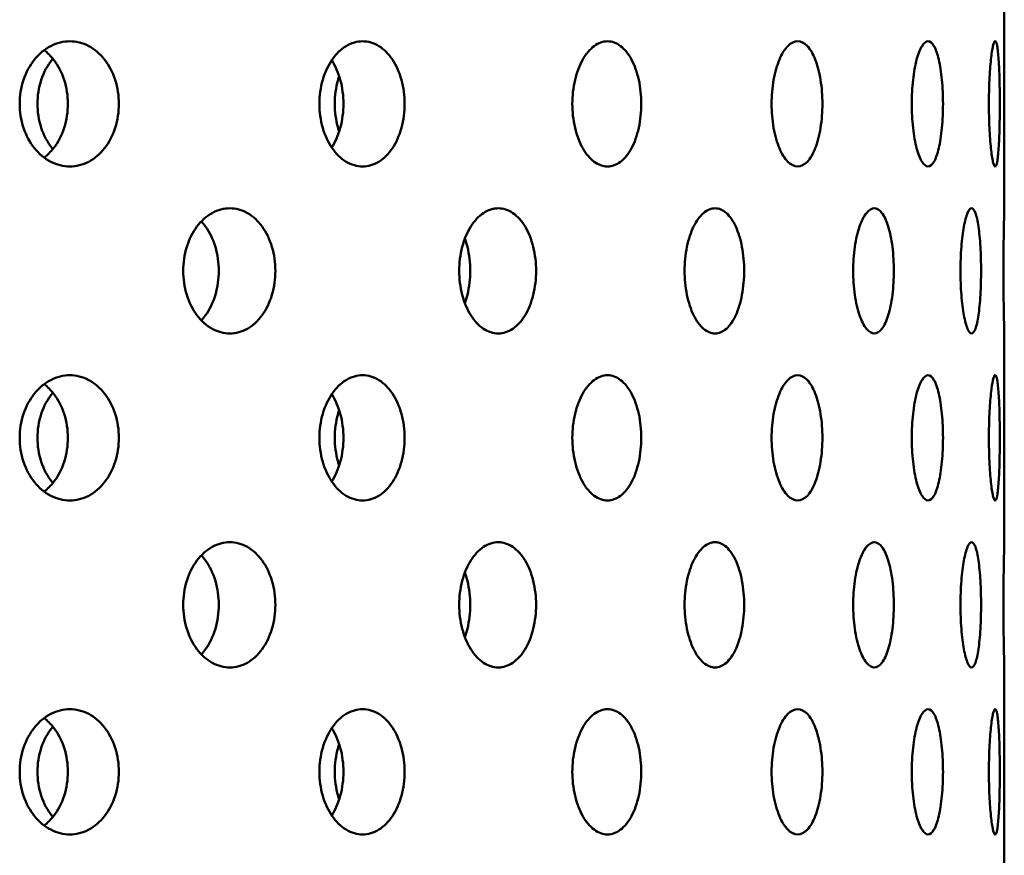
# Model space of a CAD drawing. Units: millimetres. Extents: x 119 to 2403, y 48 to 3444.
# Drawn here: x 513 to 538, y 987 to 1009 of the extents above; entities that cross this region are included whole.
import ezdxf

# ---------------------------------------------------------------- set-up
doc = ezdxf.new("R2010")
doc.units = ezdxf.units.MM
doc.header["$LTSCALE"] = 12
doc.layers.add('Visible (ANSI)', color=7, linetype='Continuous', lineweight=50)

msp = doc.modelspace()

# ---------------------------------------------------------------- linework, layer by layer
at = {"layer": 'Visible (ANSI)'}
for p, q in [((538.243, 1009.594), (538.243, 1004.194)), ((538.243, 1000.954), (538.243, 995.554)), ((538.243, 992.314), (538.243, 986.914))]:
    msp.add_line(p, q, dxfattribs=at)
for points, knots in [([(514.061, 1005.274), (513.899, 1005.274), (513.727, 1005.315), (513.408, 1005.48), (513.262, 1005.605), (513.031, 1005.892), (512.931, 1006.075), (512.798, 1006.474), (512.765, 1006.691), (512.765, 1007.098), (512.798, 1007.315), (512.931, 1007.714), (513.031, 1007.896), (513.262, 1008.183), (513.408, 1008.308), (513.727, 1008.473), (513.899, 1008.514), (514.061, 1008.514)], [0.226023, 0.226023, 0.226023, 0.226023, 0.2825288, 0.2825288, 0.3390345, 0.3390345, 0.3955403, 0.3955403, 0.452046, 0.452046, 0.5085518, 0.5085518, 0.5650575, 0.5650575, 0.6215633, 0.6215633, 0.678069, 0.678069, 0.678069, 0.678069]), ([(514.061, 1008.514), (514.222, 1008.514), (514.393, 1008.473), (514.706, 1008.308), (514.849, 1008.183), (515.074, 1007.896), (515.171, 1007.714), (515.299, 1007.315), (515.331, 1007.098), (515.331, 1006.894), (515.331, 1006.691), (515.299, 1006.474), (515.171, 1006.075), (515.074, 1005.892), (514.849, 1005.605), (514.706, 1005.48), (514.393, 1005.315), (514.222, 1005.274), (514.061, 1005.274)], [0.678069, 0.678069, 0.678069, 0.678069, 0.7345748, 0.7345748, 0.7910805, 0.7910805, 0.8475863, 0.8475863, 0.9040921, 0.9040921, 0.9040921, 0.9605978, 0.9605978, 1.0171036, 1.0171036, 1.0736093, 1.0736093, 1.1301151, 1.1301151, 1.1301151, 1.1301151]), ([(521.638, 1005.274), (521.5, 1005.274), (521.351, 1005.315), (521.077, 1005.48), (520.951, 1005.605), (520.751, 1005.892), (520.664, 1006.075), (520.549, 1006.474), (520.52, 1006.691), (520.52, 1007.098), (520.549, 1007.315), (520.664, 1007.714), (520.751, 1007.896), (520.951, 1008.183), (521.077, 1008.308), (521.351, 1008.473), (521.5, 1008.514), (521.638, 1008.514)], [0.226023, 0.226023, 0.226023, 0.226023, 0.2825288, 0.2825288, 0.3390345, 0.3390345, 0.3955403, 0.3955403, 0.452046, 0.452046, 0.5085518, 0.5085518, 0.5650575, 0.5650575, 0.6215633, 0.6215633, 0.678069, 0.678069, 0.678069, 0.678069]), ([(521.638, 1008.514), (521.777, 1008.514), (521.924, 1008.473), (522.192, 1008.308), (522.314, 1008.183), (522.506, 1007.896), (522.589, 1007.714), (522.698, 1007.315), (522.725, 1007.098), (522.725, 1006.894), (522.725, 1006.691), (522.698, 1006.474), (522.589, 1006.075), (522.506, 1005.892), (522.314, 1005.605), (522.192, 1005.48), (521.924, 1005.315), (521.777, 1005.274), (521.638, 1005.274)], [0.678069, 0.678069, 0.678069, 0.678069, 0.7345748, 0.7345748, 0.7910805, 0.7910805, 0.8475863, 0.8475863, 0.9040921, 0.9040921, 0.9040921, 0.9605978, 0.9605978, 1.0171036, 1.0171036, 1.0736093, 1.0736093, 1.1301151, 1.1301151, 1.1301151, 1.1301151]), ([(527.975, 1005.274), (527.863, 1005.274), (527.742, 1005.315), (527.519, 1005.48), (527.417, 1005.605), (527.254, 1005.892), (527.183, 1006.075), (527.088, 1006.474), (527.065, 1006.691), (527.065, 1007.098), (527.088, 1007.315), (527.183, 1007.714), (527.254, 1007.896), (527.417, 1008.183), (527.519, 1008.308), (527.742, 1008.473), (527.863, 1008.514), (527.975, 1008.514)], [0.226023, 0.226023, 0.226023, 0.226023, 0.2825288, 0.2825288, 0.3390345, 0.3390345, 0.3955403, 0.3955403, 0.452046, 0.452046, 0.5085518, 0.5085518, 0.5650575, 0.5650575, 0.6215633, 0.6215633, 0.678069, 0.678069, 0.678069, 0.678069]), ([(527.975, 1008.514), (528.087, 1008.514), (528.205, 1008.473), (528.422, 1008.308), (528.52, 1008.183), (528.674, 1007.896), (528.74, 1007.714), (528.828, 1007.315), (528.849, 1007.098), (528.849, 1006.894), (528.849, 1006.691), (528.828, 1006.474), (528.74, 1006.075), (528.674, 1005.892), (528.52, 1005.605), (528.422, 1005.48), (528.205, 1005.315), (528.087, 1005.274), (527.975, 1005.274)], [0.678069, 0.678069, 0.678069, 0.678069, 0.7345748, 0.7345748, 0.7910805, 0.7910805, 0.8475863, 0.8475863, 0.9040921, 0.9040921, 0.9040921, 0.9605978, 0.9605978, 1.0171036, 1.0171036, 1.0736093, 1.0736093, 1.1301151, 1.1301151, 1.1301151, 1.1301151]), ([(532.898, 1005.274), (532.815, 1005.274), (532.726, 1005.315), (532.56, 1005.48), (532.484, 1005.605), (532.362, 1005.892), (532.309, 1006.075), (532.238, 1006.474), (532.221, 1006.691), (532.221, 1007.098), (532.238, 1007.315), (532.309, 1007.714), (532.362, 1007.896), (532.484, 1008.183), (532.56, 1008.308), (532.726, 1008.473), (532.815, 1008.514), (532.898, 1008.514)], [0.226023, 0.226023, 0.226023, 0.226023, 0.2825288, 0.2825288, 0.3390345, 0.3390345, 0.3955403, 0.3955403, 0.452046, 0.452046, 0.5085518, 0.5085518, 0.5650575, 0.5650575, 0.6215633, 0.6215633, 0.678069, 0.678069, 0.678069, 0.678069]), ([(532.898, 1008.514), (532.98, 1008.514), (533.067, 1008.473), (533.226, 1008.308), (533.297, 1008.183), (533.409, 1007.896), (533.457, 1007.714), (533.52, 1007.315), (533.536, 1007.098), (533.536, 1006.894), (533.536, 1006.691), (533.52, 1006.474), (533.457, 1006.075), (533.409, 1005.892), (533.297, 1005.605), (533.226, 1005.48), (533.067, 1005.315), (532.98, 1005.274), (532.898, 1005.274)], [0.678069, 0.678069, 0.678069, 0.678069, 0.7345748, 0.7345748, 0.7910805, 0.7910805, 0.8475863, 0.8475863, 0.9040921, 0.9040921, 0.9040921, 0.9605978, 0.9605978, 1.0171036, 1.0171036, 1.0736093, 1.0736093, 1.1301151, 1.1301151, 1.1301151, 1.1301151]), ([(536.272, 1005.274), (536.222, 1005.274), (536.166, 1005.315), (536.063, 1005.48), (536.014, 1005.605), (535.937, 1005.892), (535.904, 1006.075), (535.858, 1006.474), (535.847, 1006.691), (535.847, 1007.098), (535.858, 1007.315), (535.904, 1007.714), (535.937, 1007.896), (536.014, 1008.183), (536.063, 1008.308), (536.166, 1008.473), (536.222, 1008.514), (536.272, 1008.514)], [0.226023, 0.226023, 0.226023, 0.226023, 0.2825288, 0.2825288, 0.3390345, 0.3390345, 0.3955403, 0.3955403, 0.452046, 0.452046, 0.5085518, 0.5085518, 0.5650575, 0.5650575, 0.6215633, 0.6215633, 0.678069, 0.678069, 0.678069, 0.678069]), ([(536.272, 1008.514), (536.323, 1008.514), (536.376, 1008.473), (536.472, 1008.308), (536.515, 1008.183), (536.582, 1007.896), (536.61, 1007.714), (536.648, 1007.315), (536.657, 1007.098), (536.657, 1006.894), (536.657, 1006.691), (536.648, 1006.474), (536.61, 1006.075), (536.582, 1005.892), (536.515, 1005.605), (536.472, 1005.48), (536.376, 1005.315), (536.323, 1005.274), (536.272, 1005.274)], [0.678069, 0.678069, 0.678069, 0.678069, 0.7345748, 0.7345748, 0.7910805, 0.7910805, 0.8475863, 0.8475863, 0.9040921, 0.9040921, 0.9040921, 0.9605978, 0.9605978, 1.0171036, 1.0171036, 1.0736093, 1.0736093, 1.1301151, 1.1301151, 1.1301151, 1.1301151]), ([(538.007, 1005.274), (537.989, 1005.274), (537.969, 1005.315), (537.931, 1005.48), (537.912, 1005.605), (537.882, 1005.892), (537.868, 1006.075), (537.849, 1006.474), (537.845, 1006.691), (537.845, 1007.098), (537.849, 1007.315), (537.868, 1007.714), (537.882, 1007.896), (537.912, 1008.183), (537.931, 1008.308), (537.969, 1008.473), (537.989, 1008.514), (538.007, 1008.514)], [0.226023, 0.226023, 0.226023, 0.226023, 0.2825288, 0.2825288, 0.3390345, 0.3390345, 0.3955403, 0.3955403, 0.452046, 0.452046, 0.5085518, 0.5085518, 0.5650575, 0.5650575, 0.6215633, 0.6215633, 0.678069, 0.678069, 0.678069, 0.678069]), ([(538.007, 1008.514), (538.025, 1008.514), (538.043, 1008.473), (538.073, 1008.308), (538.086, 1008.183), (538.106, 1007.896), (538.114, 1007.714), (538.125, 1007.315), (538.127, 1007.098), (538.127, 1006.894), (538.127, 1006.691), (538.125, 1006.474), (538.114, 1006.075), (538.106, 1005.892), (538.086, 1005.605), (538.073, 1005.48), (538.043, 1005.315), (538.025, 1005.274), (538.007, 1005.274)], [0.678069, 0.678069, 0.678069, 0.678069, 0.7345748, 0.7345748, 0.7910805, 0.7910805, 0.8475863, 0.8475863, 0.9040921, 0.9040921, 0.9040921, 0.9605978, 0.9605978, 1.0171036, 1.0171036, 1.0736093, 1.0736093, 1.1301151, 1.1301151, 1.1301151, 1.1301151]), ([(514.011, 1006.894), (514.011, 1007.098), (513.98, 1007.315), (513.851, 1007.714), (513.754, 1007.896), (513.571, 1008.13), (513.488, 1008.214), (513.397, 1008.283)], [0, 0, 0, 0, 0.056506, 0.056506, 0.1130119, 0.1130119, 0.148685, 0.148685, 0.148685, 0.148685]), ([(513.623, 1008.064), (513.616, 1008.056), (513.61, 1008.048), (513.489, 1007.896), (513.389, 1007.714), (513.256, 1007.315), (513.224, 1007.098), (513.224, 1006.894), (513.224, 1006.691), (513.256, 1006.474), (513.389, 1006.075), (513.489, 1005.892), (513.61, 1005.741), (513.616, 1005.733), (513.623, 1005.725)], [0.78791, 0.78791, 0.78791, 0.78791, 0.7910805, 0.7910805, 0.8475863, 0.8475863, 0.9040921, 0.9040921, 0.9040921, 0.9605978, 0.9605978, 1.0171036, 1.0171036, 1.0202741, 1.0202741, 1.0202741, 1.0202741]), ([(521.142, 1006.894), (521.142, 1007.098), (521.116, 1007.315), (521.008, 1007.706), (520.93, 1007.881), (520.839, 1008.022)], [0, 0, 0, 0, 0.056506, 0.056506, 0.1107573, 0.1107573, 0.1107573, 0.1107573]), ([(521.032, 1007.609), (521.022, 1007.578), (521.012, 1007.546), (520.945, 1007.315), (520.917, 1007.098), (520.917, 1006.894), (520.917, 1006.691), (520.945, 1006.474), (521.012, 1006.242), (521.022, 1006.21), (521.032, 1006.179)], [0.8384924, 0.8384924, 0.8384924, 0.8384924, 0.8475863, 0.8475863, 0.9040921, 0.9040921, 0.9040921, 0.9605978, 0.9605978, 0.9696917, 0.9696917, 0.9696917, 0.9696917]), ([(513.397, 1005.505), (513.488, 1005.575), (513.571, 1005.658), (513.754, 1005.892), (513.851, 1006.075), (513.98, 1006.474), (514.011, 1006.691), (514.011, 1006.894)], [0.7554102, 0.7554102, 0.7554102, 0.7554102, 0.7910834, 0.7910834, 0.8475893, 0.8475893, 0.9040953, 0.9040953, 0.9040953, 0.9040953]), ([(520.839, 1005.766), (520.93, 1005.907), (521.008, 1006.083), (521.116, 1006.474), (521.142, 1006.691), (521.142, 1006.894)], [0.793338, 0.793338, 0.793338, 0.793338, 0.8475893, 0.8475893, 0.9040953, 0.9040953, 0.9040953, 0.9040953]), ([(518.203, 1000.954), (518.053, 1000.954), (517.893, 1000.995), (517.596, 1001.16), (517.46, 1001.285), (517.245, 1001.572), (517.151, 1001.755), (517.027, 1002.154), (516.996, 1002.371), (516.996, 1002.778), (517.027, 1002.995), (517.151, 1003.394), (517.245, 1003.576), (517.46, 1003.863), (517.596, 1003.988), (517.893, 1004.153), (518.053, 1004.194), (518.203, 1004.194)], [0.226023, 0.226023, 0.226023, 0.226023, 0.2825288, 0.2825288, 0.3390345, 0.3390345, 0.3955403, 0.3955403, 0.452046, 0.452046, 0.5085518, 0.5085518, 0.5650575, 0.5650575, 0.6215633, 0.6215633, 0.678069, 0.678069, 0.678069, 0.678069]), ([(518.203, 1004.194), (518.352, 1004.194), (518.511, 1004.153), (518.802, 1003.988), (518.934, 1003.863), (519.142, 1003.576), (519.232, 1003.394), (519.351, 1002.995), (519.38, 1002.778), (519.38, 1002.574), (519.38, 1002.371), (519.351, 1002.154), (519.232, 1001.755), (519.142, 1001.572), (518.934, 1001.285), (518.802, 1001.16), (518.511, 1000.995), (518.352, 1000.954), (518.203, 1000.954)], [0.678069, 0.678069, 0.678069, 0.678069, 0.7345748, 0.7345748, 0.7910805, 0.7910805, 0.8475863, 0.8475863, 0.9040921, 0.9040921, 0.9040921, 0.9605978, 0.9605978, 1.0171036, 1.0171036, 1.0736093, 1.0736093, 1.1301151, 1.1301151, 1.1301151, 1.1301151]), ([(525.149, 1000.954), (525.024, 1000.954), (524.89, 1000.995), (524.642, 1001.16), (524.528, 1001.285), (524.347, 1001.572), (524.268, 1001.755), (524.163, 1002.154), (524.137, 1002.371), (524.137, 1002.778), (524.163, 1002.995), (524.268, 1003.394), (524.347, 1003.576), (524.528, 1003.863), (524.642, 1003.988), (524.89, 1004.153), (525.024, 1004.194), (525.149, 1004.194)], [0.226023, 0.226023, 0.226023, 0.226023, 0.2825288, 0.2825288, 0.3390345, 0.3390345, 0.3955403, 0.3955403, 0.452046, 0.452046, 0.5085518, 0.5085518, 0.5650575, 0.5650575, 0.6215633, 0.6215633, 0.678069, 0.678069, 0.678069, 0.678069]), ([(525.149, 1004.194), (525.274, 1004.194), (525.406, 1004.153), (525.648, 1003.988), (525.758, 1003.863), (525.93, 1003.576), (526.005, 1003.394), (526.103, 1002.995), (526.127, 1002.778), (526.127, 1002.574), (526.127, 1002.371), (526.103, 1002.154), (526.005, 1001.755), (525.93, 1001.572), (525.758, 1001.285), (525.648, 1001.16), (525.406, 1000.995), (525.274, 1000.954), (525.149, 1000.954)], [0.678069, 0.678069, 0.678069, 0.678069, 0.7345748, 0.7345748, 0.7910805, 0.7910805, 0.8475863, 0.8475863, 0.9040921, 0.9040921, 0.9040921, 0.9605978, 0.9605978, 1.0171036, 1.0171036, 1.0736093, 1.0736093, 1.1301151, 1.1301151, 1.1301151, 1.1301151]), ([(530.759, 1000.954), (530.662, 1000.954), (530.558, 1000.995), (530.364, 1001.16), (530.275, 1001.285), (530.133, 1001.572), (530.072, 1001.755), (529.989, 1002.154), (529.969, 1002.371), (529.969, 1002.778), (529.989, 1002.995), (530.072, 1003.394), (530.133, 1003.576), (530.275, 1003.863), (530.364, 1003.988), (530.558, 1004.153), (530.662, 1004.194), (530.759, 1004.194)], [0.226023, 0.226023, 0.226023, 0.226023, 0.2825288, 0.2825288, 0.3390345, 0.3390345, 0.3955403, 0.3955403, 0.452046, 0.452046, 0.5085518, 0.5085518, 0.5650575, 0.5650575, 0.6215633, 0.6215633, 0.678069, 0.678069, 0.678069, 0.678069]), ([(530.759, 1004.194), (530.856, 1004.194), (530.958, 1004.153), (531.144, 1003.988), (531.228, 1003.863), (531.361, 1003.576), (531.418, 1003.394), (531.493, 1002.995), (531.511, 1002.778), (531.511, 1002.574), (531.511, 1002.371), (531.493, 1002.154), (531.418, 1001.755), (531.361, 1001.572), (531.228, 1001.285), (531.144, 1001.16), (530.958, 1000.995), (530.856, 1000.954), (530.759, 1000.954)], [0.678069, 0.678069, 0.678069, 0.678069, 0.7345748, 0.7345748, 0.7910805, 0.7910805, 0.8475863, 0.8475863, 0.9040921, 0.9040921, 0.9040921, 0.9605978, 0.9605978, 1.0171036, 1.0171036, 1.0736093, 1.0736093, 1.1301151, 1.1301151, 1.1301151, 1.1301151]), ([(534.879, 1000.954), (534.813, 1000.954), (534.741, 1000.995), (534.608, 1001.16), (534.546, 1001.285), (534.447, 1001.572), (534.404, 1001.755), (534.347, 1002.154), (534.333, 1002.371), (534.333, 1002.778), (534.347, 1002.995), (534.404, 1003.394), (534.447, 1003.576), (534.546, 1003.863), (534.608, 1003.988), (534.741, 1004.153), (534.813, 1004.194), (534.879, 1004.194)], [0.226023, 0.226023, 0.226023, 0.226023, 0.2825288, 0.2825288, 0.3390345, 0.3390345, 0.3955403, 0.3955403, 0.452046, 0.452046, 0.5085518, 0.5085518, 0.5650575, 0.5650575, 0.6215633, 0.6215633, 0.678069, 0.678069, 0.678069, 0.678069]), ([(534.879, 1004.194), (534.945, 1004.194), (535.014, 1004.153), (535.14, 1003.988), (535.196, 1003.863), (535.285, 1003.576), (535.323, 1003.394), (535.372, 1002.995), (535.385, 1002.778), (535.385, 1002.574), (535.385, 1002.371), (535.372, 1002.154), (535.323, 1001.755), (535.285, 1001.572), (535.196, 1001.285), (535.14, 1001.16), (535.014, 1000.995), (534.945, 1000.954), (534.879, 1000.954)], [0.678069, 0.678069, 0.678069, 0.678069, 0.7345748, 0.7345748, 0.7910805, 0.7910805, 0.8475863, 0.8475863, 0.9040921, 0.9040921, 0.9040921, 0.9605978, 0.9605978, 1.0171036, 1.0171036, 1.0736093, 1.0736093, 1.1301151, 1.1301151, 1.1301151, 1.1301151]), ([(537.396, 1000.954), (537.363, 1000.954), (537.326, 1000.995), (537.257, 1001.16), (537.224, 1001.285), (537.171, 1001.572), (537.148, 1001.755), (537.117, 1002.154), (537.109, 1002.371), (537.109, 1002.778), (537.117, 1002.995), (537.148, 1003.394), (537.171, 1003.576), (537.224, 1003.863), (537.257, 1003.988), (537.326, 1004.153), (537.363, 1004.194), (537.396, 1004.194)], [0.226023, 0.226023, 0.226023, 0.226023, 0.2825288, 0.2825288, 0.3390345, 0.3390345, 0.3955403, 0.3955403, 0.452046, 0.452046, 0.5085518, 0.5085518, 0.5650575, 0.5650575, 0.6215633, 0.6215633, 0.678069, 0.678069, 0.678069, 0.678069]), ([(537.396, 1004.194), (537.43, 1004.194), (537.465, 1004.153), (537.526, 1003.988), (537.553, 1003.863), (537.596, 1003.576), (537.613, 1003.394), (537.637, 1002.995), (537.642, 1002.778), (537.642, 1002.574), (537.642, 1002.371), (537.637, 1002.154), (537.613, 1001.755), (537.596, 1001.572), (537.553, 1001.285), (537.526, 1001.16), (537.465, 1000.995), (537.43, 1000.954), (537.396, 1000.954)], [0.678069, 0.678069, 0.678069, 0.678069, 0.7345748, 0.7345748, 0.7910805, 0.7910805, 0.8475863, 0.8475863, 0.9040921, 0.9040921, 0.9040921, 0.9605978, 0.9605978, 1.0171036, 1.0171036, 1.0736093, 1.0736093, 1.1301151, 1.1301151, 1.1301151, 1.1301151]), ([(538.243, 1000.954), (538.243, 1000.954), (538.242, 1000.995), (538.238, 1001.16), (538.235, 1001.285), (538.23, 1001.572), (538.227, 1001.755), (538.223, 1002.154), (538.222, 1002.371), (538.222, 1002.778), (538.223, 1002.995), (538.227, 1003.394), (538.23, 1003.576), (538.235, 1003.863), (538.238, 1003.988), (538.242, 1004.153), (538.243, 1004.194), (538.243, 1004.194)], [0.226023, 0.226023, 0.226023, 0.226023, 0.2825288, 0.2825288, 0.3390345, 0.3390345, 0.3955403, 0.3955403, 0.452046, 0.452046, 0.5085518, 0.5085518, 0.5650575, 0.5650575, 0.6215633, 0.6215633, 0.678069, 0.678069, 0.678069, 0.678069]), ([(517.917, 1002.574), (517.917, 1002.778), (517.888, 1002.995), (517.769, 1003.394), (517.679, 1003.576), (517.541, 1003.766), (517.505, 1003.811), (517.465, 1003.853)], [0, 0, 0, 0, 0.056506, 0.056506, 0.1130119, 0.1130119, 0.1313444, 0.1313444, 0.1313444, 0.1313444]), ([(524.422, 1002.574), (524.422, 1002.778), (524.398, 1002.995), (524.331, 1003.269), (524.309, 1003.341), (524.284, 1003.409)], [0, 0, 0, 0, 0.05650596, 0.05650596, 0.07761872, 0.07761872, 0.07761872, 0.07761872]), ([(517.465, 1001.295), (517.505, 1001.337), (517.541, 1001.382), (517.679, 1001.572), (517.769, 1001.755), (517.888, 1002.154), (517.917, 1002.371), (517.917, 1002.574)], [0.7727509, 0.7727509, 0.7727509, 0.7727509, 0.7910834, 0.7910834, 0.8475893, 0.8475893, 0.9040953, 0.9040953, 0.9040953, 0.9040953]), ([(524.284, 1001.739), (524.309, 1001.807), (524.331, 1001.88), (524.398, 1002.154), (524.422, 1002.371), (524.422, 1002.574)], [0.82647656, 0.82647656, 0.82647656, 0.82647656, 0.84758933, 0.84758933, 0.90409528, 0.90409528, 0.90409528, 0.90409528]), ([(514.061, 996.634), (513.899, 996.634), (513.727, 996.675), (513.408, 996.84), (513.262, 996.965), (513.031, 997.252), (512.931, 997.435), (512.798, 997.834), (512.765, 998.051), (512.765, 998.458), (512.798, 998.675), (512.931, 999.074), (513.031, 999.256), (513.262, 999.543), (513.408, 999.668), (513.727, 999.833), (513.899, 999.874), (514.061, 999.874)], [0.226023, 0.226023, 0.226023, 0.226023, 0.2825288, 0.2825288, 0.3390345, 0.3390345, 0.3955403, 0.3955403, 0.452046, 0.452046, 0.5085518, 0.5085518, 0.5650575, 0.5650575, 0.6215633, 0.6215633, 0.678069, 0.678069, 0.678069, 0.678069]), ([(514.061, 999.874), (514.222, 999.874), (514.393, 999.833), (514.706, 999.668), (514.849, 999.543), (515.074, 999.256), (515.171, 999.074), (515.299, 998.675), (515.331, 998.458), (515.331, 998.254), (515.331, 998.051), (515.299, 997.834), (515.171, 997.435), (515.074, 997.252), (514.849, 996.965), (514.706, 996.84), (514.393, 996.675), (514.222, 996.634), (514.061, 996.634)], [0.678069, 0.678069, 0.678069, 0.678069, 0.7345748, 0.7345748, 0.7910805, 0.7910805, 0.8475863, 0.8475863, 0.9040921, 0.9040921, 0.9040921, 0.9605978, 0.9605978, 1.0171036, 1.0171036, 1.0736093, 1.0736093, 1.1301151, 1.1301151, 1.1301151, 1.1301151]), ([(521.638, 996.634), (521.5, 996.634), (521.351, 996.675), (521.077, 996.84), (520.951, 996.965), (520.751, 997.252), (520.664, 997.435), (520.549, 997.834), (520.52, 998.051), (520.52, 998.458), (520.549, 998.675), (520.664, 999.074), (520.751, 999.256), (520.951, 999.543), (521.077, 999.668), (521.351, 999.833), (521.5, 999.874), (521.638, 999.874)], [0.226023, 0.226023, 0.226023, 0.226023, 0.2825288, 0.2825288, 0.3390345, 0.3390345, 0.3955403, 0.3955403, 0.452046, 0.452046, 0.5085518, 0.5085518, 0.5650575, 0.5650575, 0.6215633, 0.6215633, 0.678069, 0.678069, 0.678069, 0.678069]), ([(521.638, 999.874), (521.777, 999.874), (521.924, 999.833), (522.192, 999.668), (522.314, 999.543), (522.506, 999.256), (522.589, 999.074), (522.698, 998.675), (522.725, 998.458), (522.725, 998.254), (522.725, 998.051), (522.698, 997.834), (522.589, 997.435), (522.506, 997.252), (522.314, 996.965), (522.192, 996.84), (521.924, 996.675), (521.777, 996.634), (521.638, 996.634)], [0.678069, 0.678069, 0.678069, 0.678069, 0.7345748, 0.7345748, 0.7910805, 0.7910805, 0.8475863, 0.8475863, 0.9040921, 0.9040921, 0.9040921, 0.9605978, 0.9605978, 1.0171036, 1.0171036, 1.0736093, 1.0736093, 1.1301151, 1.1301151, 1.1301151, 1.1301151]), ([(527.975, 996.634), (527.863, 996.634), (527.742, 996.675), (527.519, 996.84), (527.417, 996.965), (527.254, 997.252), (527.183, 997.435), (527.088, 997.834), (527.065, 998.051), (527.065, 998.458), (527.088, 998.675), (527.183, 999.074), (527.254, 999.256), (527.417, 999.543), (527.519, 999.668), (527.742, 999.833), (527.863, 999.874), (527.975, 999.874)], [0.226023, 0.226023, 0.226023, 0.226023, 0.2825288, 0.2825288, 0.3390345, 0.3390345, 0.3955403, 0.3955403, 0.452046, 0.452046, 0.5085518, 0.5085518, 0.5650575, 0.5650575, 0.6215633, 0.6215633, 0.678069, 0.678069, 0.678069, 0.678069]), ([(527.975, 999.874), (528.087, 999.874), (528.205, 999.833), (528.422, 999.668), (528.52, 999.543), (528.674, 999.256), (528.74, 999.074), (528.828, 998.675), (528.849, 998.458), (528.849, 998.254), (528.849, 998.051), (528.828, 997.834), (528.74, 997.435), (528.674, 997.252), (528.52, 996.965), (528.422, 996.84), (528.205, 996.675), (528.087, 996.634), (527.975, 996.634)], [0.678069, 0.678069, 0.678069, 0.678069, 0.7345748, 0.7345748, 0.7910805, 0.7910805, 0.8475863, 0.8475863, 0.9040921, 0.9040921, 0.9040921, 0.9605978, 0.9605978, 1.0171036, 1.0171036, 1.0736093, 1.0736093, 1.1301151, 1.1301151, 1.1301151, 1.1301151]), ([(532.898, 996.634), (532.815, 996.634), (532.726, 996.675), (532.56, 996.84), (532.484, 996.965), (532.362, 997.252), (532.309, 997.435), (532.238, 997.834), (532.221, 998.051), (532.221, 998.458), (532.238, 998.675), (532.309, 999.074), (532.362, 999.256), (532.484, 999.543), (532.56, 999.668), (532.726, 999.833), (532.815, 999.874), (532.898, 999.874)], [0.226023, 0.226023, 0.226023, 0.226023, 0.2825288, 0.2825288, 0.3390345, 0.3390345, 0.3955403, 0.3955403, 0.452046, 0.452046, 0.5085518, 0.5085518, 0.5650575, 0.5650575, 0.6215633, 0.6215633, 0.678069, 0.678069, 0.678069, 0.678069]), ([(532.898, 999.874), (532.98, 999.874), (533.067, 999.833), (533.226, 999.668), (533.297, 999.543), (533.409, 999.256), (533.457, 999.074), (533.52, 998.675), (533.536, 998.458), (533.536, 998.254), (533.536, 998.051), (533.52, 997.834), (533.457, 997.435), (533.409, 997.252), (533.297, 996.965), (533.226, 996.84), (533.067, 996.675), (532.98, 996.634), (532.898, 996.634)], [0.678069, 0.678069, 0.678069, 0.678069, 0.7345748, 0.7345748, 0.7910805, 0.7910805, 0.8475863, 0.8475863, 0.9040921, 0.9040921, 0.9040921, 0.9605978, 0.9605978, 1.0171036, 1.0171036, 1.0736093, 1.0736093, 1.1301151, 1.1301151, 1.1301151, 1.1301151]), ([(536.272, 996.634), (536.222, 996.634), (536.166, 996.675), (536.063, 996.84), (536.014, 996.965), (535.937, 997.252), (535.904, 997.435), (535.858, 997.834), (535.847, 998.051), (535.847, 998.458), (535.858, 998.675), (535.904, 999.074), (535.937, 999.256), (536.014, 999.543), (536.063, 999.668), (536.166, 999.833), (536.222, 999.874), (536.272, 999.874)], [0.226023, 0.226023, 0.226023, 0.226023, 0.2825288, 0.2825288, 0.3390345, 0.3390345, 0.3955403, 0.3955403, 0.452046, 0.452046, 0.5085518, 0.5085518, 0.5650575, 0.5650575, 0.6215633, 0.6215633, 0.678069, 0.678069, 0.678069, 0.678069]), ([(536.272, 999.874), (536.323, 999.874), (536.376, 999.833), (536.472, 999.668), (536.515, 999.543), (536.582, 999.256), (536.61, 999.074), (536.648, 998.675), (536.657, 998.458), (536.657, 998.254), (536.657, 998.051), (536.648, 997.834), (536.61, 997.435), (536.582, 997.252), (536.515, 996.965), (536.472, 996.84), (536.376, 996.675), (536.323, 996.634), (536.272, 996.634)], [0.678069, 0.678069, 0.678069, 0.678069, 0.7345748, 0.7345748, 0.7910805, 0.7910805, 0.8475863, 0.8475863, 0.9040921, 0.9040921, 0.9040921, 0.9605978, 0.9605978, 1.0171036, 1.0171036, 1.0736093, 1.0736093, 1.1301151, 1.1301151, 1.1301151, 1.1301151]), ([(538.007, 996.634), (537.989, 996.634), (537.969, 996.675), (537.931, 996.84), (537.912, 996.965), (537.882, 997.252), (537.868, 997.435), (537.849, 997.834), (537.845, 998.051), (537.845, 998.458), (537.849, 998.675), (537.868, 999.074), (537.882, 999.256), (537.912, 999.543), (537.931, 999.668), (537.969, 999.833), (537.989, 999.874), (538.007, 999.874)], [0.226023, 0.226023, 0.226023, 0.226023, 0.2825288, 0.2825288, 0.3390345, 0.3390345, 0.3955403, 0.3955403, 0.452046, 0.452046, 0.5085518, 0.5085518, 0.5650575, 0.5650575, 0.6215633, 0.6215633, 0.678069, 0.678069, 0.678069, 0.678069]), ([(538.007, 999.874), (538.025, 999.874), (538.043, 999.833), (538.073, 999.668), (538.086, 999.543), (538.106, 999.256), (538.114, 999.074), (538.125, 998.675), (538.127, 998.458), (538.127, 998.254), (538.127, 998.051), (538.125, 997.834), (538.114, 997.435), (538.106, 997.252), (538.086, 996.965), (538.073, 996.84), (538.043, 996.675), (538.025, 996.634), (538.007, 996.634)], [0.678069, 0.678069, 0.678069, 0.678069, 0.7345748, 0.7345748, 0.7910805, 0.7910805, 0.8475863, 0.8475863, 0.9040921, 0.9040921, 0.9040921, 0.9605978, 0.9605978, 1.0171036, 1.0171036, 1.0736093, 1.0736093, 1.1301151, 1.1301151, 1.1301151, 1.1301151]), ([(514.011, 998.254), (514.011, 998.458), (513.98, 998.675), (513.851, 999.074), (513.754, 999.256), (513.571, 999.49), (513.488, 999.574), (513.397, 999.643)], [0, 0, 0, 0, 0.056506, 0.056506, 0.1130119, 0.1130119, 0.148685, 0.148685, 0.148685, 0.148685]), ([(513.623, 999.424), (513.616, 999.416), (513.61, 999.408), (513.489, 999.256), (513.389, 999.074), (513.256, 998.675), (513.224, 998.458), (513.224, 998.254), (513.224, 998.051), (513.256, 997.834), (513.389, 997.435), (513.489, 997.252), (513.61, 997.101), (513.616, 997.093), (513.623, 997.085)], [0.78791, 0.78791, 0.78791, 0.78791, 0.7910805, 0.7910805, 0.8475863, 0.8475863, 0.9040921, 0.9040921, 0.9040921, 0.9605978, 0.9605978, 1.0171036, 1.0171036, 1.0202741, 1.0202741, 1.0202741, 1.0202741]), ([(521.142, 998.254), (521.142, 998.458), (521.116, 998.675), (521.008, 999.066), (520.93, 999.241), (520.839, 999.382)], [0, 0, 0, 0, 0.056506, 0.056506, 0.1107573, 0.1107573, 0.1107573, 0.1107573]), ([(521.032, 998.969), (521.022, 998.938), (521.012, 998.906), (520.945, 998.675), (520.917, 998.458), (520.917, 998.254), (520.917, 998.051), (520.945, 997.834), (521.012, 997.602), (521.022, 997.57), (521.032, 997.539)], [0.8384924, 0.8384924, 0.8384924, 0.8384924, 0.8475863, 0.8475863, 0.9040921, 0.9040921, 0.9040921, 0.9605978, 0.9605978, 0.9696917, 0.9696917, 0.9696917, 0.9696917]), ([(513.397, 996.865), (513.488, 996.935), (513.571, 997.018), (513.754, 997.252), (513.851, 997.435), (513.98, 997.834), (514.011, 998.051), (514.011, 998.254)], [0.7554102, 0.7554102, 0.7554102, 0.7554102, 0.7910834, 0.7910834, 0.8475893, 0.8475893, 0.9040953, 0.9040953, 0.9040953, 0.9040953]), ([(520.839, 997.126), (520.93, 997.267), (521.008, 997.443), (521.116, 997.834), (521.142, 998.051), (521.142, 998.254)], [0.793338, 0.793338, 0.793338, 0.793338, 0.8475893, 0.8475893, 0.9040953, 0.9040953, 0.9040953, 0.9040953]), ([(518.203, 992.314), (518.053, 992.314), (517.893, 992.355), (517.596, 992.52), (517.46, 992.645), (517.245, 992.932), (517.151, 993.115), (517.027, 993.514), (516.996, 993.731), (516.996, 994.138), (517.027, 994.355), (517.151, 994.754), (517.245, 994.936), (517.46, 995.223), (517.596, 995.348), (517.893, 995.513), (518.053, 995.554), (518.203, 995.554)], [0.226023, 0.226023, 0.226023, 0.226023, 0.2825288, 0.2825288, 0.3390345, 0.3390345, 0.3955403, 0.3955403, 0.452046, 0.452046, 0.5085518, 0.5085518, 0.5650575, 0.5650575, 0.6215633, 0.6215633, 0.678069, 0.678069, 0.678069, 0.678069]), ([(518.203, 995.554), (518.352, 995.554), (518.511, 995.513), (518.802, 995.348), (518.934, 995.223), (519.142, 994.936), (519.232, 994.754), (519.351, 994.355), (519.38, 994.138), (519.38, 993.934), (519.38, 993.731), (519.351, 993.514), (519.232, 993.115), (519.142, 992.932), (518.934, 992.645), (518.802, 992.52), (518.511, 992.355), (518.352, 992.314), (518.203, 992.314)], [0.678069, 0.678069, 0.678069, 0.678069, 0.7345748, 0.7345748, 0.7910805, 0.7910805, 0.8475863, 0.8475863, 0.9040921, 0.9040921, 0.9040921, 0.9605978, 0.9605978, 1.0171036, 1.0171036, 1.0736093, 1.0736093, 1.1301151, 1.1301151, 1.1301151, 1.1301151]), ([(525.149, 992.314), (525.024, 992.314), (524.89, 992.355), (524.642, 992.52), (524.528, 992.645), (524.347, 992.932), (524.268, 993.115), (524.163, 993.514), (524.137, 993.731), (524.137, 994.138), (524.163, 994.355), (524.268, 994.754), (524.347, 994.936), (524.528, 995.223), (524.642, 995.348), (524.89, 995.513), (525.024, 995.554), (525.149, 995.554)], [0.226023, 0.226023, 0.226023, 0.226023, 0.2825288, 0.2825288, 0.3390345, 0.3390345, 0.3955403, 0.3955403, 0.452046, 0.452046, 0.5085518, 0.5085518, 0.5650575, 0.5650575, 0.6215633, 0.6215633, 0.678069, 0.678069, 0.678069, 0.678069]), ([(525.149, 995.554), (525.274, 995.554), (525.406, 995.513), (525.648, 995.348), (525.758, 995.223), (525.93, 994.936), (526.005, 994.754), (526.103, 994.355), (526.127, 994.138), (526.127, 993.934), (526.127, 993.731), (526.103, 993.514), (526.005, 993.115), (525.93, 992.932), (525.758, 992.645), (525.648, 992.52), (525.406, 992.355), (525.274, 992.314), (525.149, 992.314)], [0.678069, 0.678069, 0.678069, 0.678069, 0.7345748, 0.7345748, 0.7910805, 0.7910805, 0.8475863, 0.8475863, 0.9040921, 0.9040921, 0.9040921, 0.9605978, 0.9605978, 1.0171036, 1.0171036, 1.0736093, 1.0736093, 1.1301151, 1.1301151, 1.1301151, 1.1301151]), ([(530.759, 992.314), (530.662, 992.314), (530.558, 992.355), (530.364, 992.52), (530.275, 992.645), (530.133, 992.932), (530.072, 993.115), (529.989, 993.514), (529.969, 993.731), (529.969, 994.138), (529.989, 994.355), (530.072, 994.754), (530.133, 994.936), (530.275, 995.223), (530.364, 995.348), (530.558, 995.513), (530.662, 995.554), (530.759, 995.554)], [0.226023, 0.226023, 0.226023, 0.226023, 0.2825288, 0.2825288, 0.3390345, 0.3390345, 0.3955403, 0.3955403, 0.452046, 0.452046, 0.5085518, 0.5085518, 0.5650575, 0.5650575, 0.6215633, 0.6215633, 0.678069, 0.678069, 0.678069, 0.678069]), ([(530.759, 995.554), (530.856, 995.554), (530.958, 995.513), (531.144, 995.348), (531.228, 995.223), (531.361, 994.936), (531.418, 994.754), (531.493, 994.355), (531.511, 994.138), (531.511, 993.934), (531.511, 993.731), (531.493, 993.514), (531.418, 993.115), (531.361, 992.932), (531.228, 992.645), (531.144, 992.52), (530.958, 992.355), (530.856, 992.314), (530.759, 992.314)], [0.678069, 0.678069, 0.678069, 0.678069, 0.7345748, 0.7345748, 0.7910805, 0.7910805, 0.8475863, 0.8475863, 0.9040921, 0.9040921, 0.9040921, 0.9605978, 0.9605978, 1.0171036, 1.0171036, 1.0736093, 1.0736093, 1.1301151, 1.1301151, 1.1301151, 1.1301151]), ([(534.879, 992.314), (534.813, 992.314), (534.741, 992.355), (534.608, 992.52), (534.546, 992.645), (534.447, 992.932), (534.404, 993.115), (534.347, 993.514), (534.333, 993.731), (534.333, 994.138), (534.347, 994.355), (534.404, 994.754), (534.447, 994.936), (534.546, 995.223), (534.608, 995.348), (534.741, 995.513), (534.813, 995.554), (534.879, 995.554)], [0.226023, 0.226023, 0.226023, 0.226023, 0.2825288, 0.2825288, 0.3390345, 0.3390345, 0.3955403, 0.3955403, 0.452046, 0.452046, 0.5085518, 0.5085518, 0.5650575, 0.5650575, 0.6215633, 0.6215633, 0.678069, 0.678069, 0.678069, 0.678069]), ([(534.879, 995.554), (534.945, 995.554), (535.014, 995.513), (535.14, 995.348), (535.196, 995.223), (535.285, 994.936), (535.323, 994.754), (535.372, 994.355), (535.385, 994.138), (535.385, 993.934), (535.385, 993.731), (535.372, 993.514), (535.323, 993.115), (535.285, 992.932), (535.196, 992.645), (535.14, 992.52), (535.014, 992.355), (534.945, 992.314), (534.879, 992.314)], [0.678069, 0.678069, 0.678069, 0.678069, 0.7345748, 0.7345748, 0.7910805, 0.7910805, 0.8475863, 0.8475863, 0.9040921, 0.9040921, 0.9040921, 0.9605978, 0.9605978, 1.0171036, 1.0171036, 1.0736093, 1.0736093, 1.1301151, 1.1301151, 1.1301151, 1.1301151]), ([(537.396, 992.314), (537.363, 992.314), (537.326, 992.355), (537.257, 992.52), (537.224, 992.645), (537.171, 992.932), (537.148, 993.115), (537.117, 993.514), (537.109, 993.731), (537.109, 994.138), (537.117, 994.355), (537.148, 994.754), (537.171, 994.936), (537.224, 995.223), (537.257, 995.348), (537.326, 995.513), (537.363, 995.554), (537.396, 995.554)], [0.226023, 0.226023, 0.226023, 0.226023, 0.2825288, 0.2825288, 0.3390345, 0.3390345, 0.3955403, 0.3955403, 0.452046, 0.452046, 0.5085518, 0.5085518, 0.5650575, 0.5650575, 0.6215633, 0.6215633, 0.678069, 0.678069, 0.678069, 0.678069]), ([(537.396, 995.554), (537.43, 995.554), (537.465, 995.513), (537.526, 995.348), (537.553, 995.223), (537.596, 994.936), (537.613, 994.754), (537.637, 994.355), (537.642, 994.138), (537.642, 993.934), (537.642, 993.731), (537.637, 993.514), (537.613, 993.115), (537.596, 992.932), (537.553, 992.645), (537.526, 992.52), (537.465, 992.355), (537.43, 992.314), (537.396, 992.314)], [0.678069, 0.678069, 0.678069, 0.678069, 0.7345748, 0.7345748, 0.7910805, 0.7910805, 0.8475863, 0.8475863, 0.9040921, 0.9040921, 0.9040921, 0.9605978, 0.9605978, 1.0171036, 1.0171036, 1.0736093, 1.0736093, 1.1301151, 1.1301151, 1.1301151, 1.1301151]), ([(538.243, 992.314), (538.243, 992.314), (538.242, 992.355), (538.238, 992.52), (538.235, 992.645), (538.23, 992.932), (538.227, 993.115), (538.223, 993.514), (538.222, 993.731), (538.222, 994.138), (538.223, 994.355), (538.227, 994.754), (538.23, 994.936), (538.235, 995.223), (538.238, 995.348), (538.242, 995.513), (538.243, 995.554), (538.243, 995.554)], [0.226023, 0.226023, 0.226023, 0.226023, 0.2825288, 0.2825288, 0.3390345, 0.3390345, 0.3955403, 0.3955403, 0.452046, 0.452046, 0.5085518, 0.5085518, 0.5650575, 0.5650575, 0.6215633, 0.6215633, 0.678069, 0.678069, 0.678069, 0.678069]), ([(517.917, 993.934), (517.917, 994.138), (517.888, 994.355), (517.769, 994.754), (517.679, 994.936), (517.541, 995.126), (517.505, 995.171), (517.465, 995.213)], [0, 0, 0, 0, 0.056506, 0.056506, 0.1130119, 0.1130119, 0.1313444, 0.1313444, 0.1313444, 0.1313444]), ([(524.422, 993.934), (524.422, 994.138), (524.398, 994.355), (524.331, 994.629), (524.309, 994.701), (524.284, 994.769)], [0, 0, 0, 0, 0.05650596, 0.05650596, 0.07761872, 0.07761872, 0.07761872, 0.07761872]), ([(517.465, 992.655), (517.505, 992.697), (517.541, 992.742), (517.679, 992.932), (517.769, 993.115), (517.888, 993.514), (517.917, 993.731), (517.917, 993.934)], [0.7727509, 0.7727509, 0.7727509, 0.7727509, 0.7910834, 0.7910834, 0.8475893, 0.8475893, 0.9040953, 0.9040953, 0.9040953, 0.9040953]), ([(524.284, 993.099), (524.309, 993.167), (524.331, 993.24), (524.398, 993.514), (524.422, 993.731), (524.422, 993.934)], [0.82647656, 0.82647656, 0.82647656, 0.82647656, 0.84758933, 0.84758933, 0.90409528, 0.90409528, 0.90409528, 0.90409528]), ([(514.061, 987.994), (513.899, 987.994), (513.727, 988.035), (513.408, 988.2), (513.262, 988.325), (513.031, 988.612), (512.931, 988.795), (512.798, 989.194), (512.765, 989.411), (512.765, 989.818), (512.798, 990.035), (512.931, 990.434), (513.031, 990.616), (513.262, 990.903), (513.408, 991.028), (513.727, 991.193), (513.899, 991.234), (514.061, 991.234)], [0.226023, 0.226023, 0.226023, 0.226023, 0.2825288, 0.2825288, 0.3390345, 0.3390345, 0.3955403, 0.3955403, 0.452046, 0.452046, 0.5085518, 0.5085518, 0.5650575, 0.5650575, 0.6215633, 0.6215633, 0.678069, 0.678069, 0.678069, 0.678069]), ([(514.061, 991.234), (514.222, 991.234), (514.393, 991.193), (514.706, 991.028), (514.849, 990.903), (515.074, 990.616), (515.171, 990.434), (515.299, 990.035), (515.331, 989.818), (515.331, 989.614), (515.331, 989.411), (515.299, 989.194), (515.171, 988.795), (515.074, 988.612), (514.849, 988.325), (514.706, 988.2), (514.393, 988.035), (514.222, 987.994), (514.061, 987.994)], [0.678069, 0.678069, 0.678069, 0.678069, 0.7345748, 0.7345748, 0.7910805, 0.7910805, 0.8475863, 0.8475863, 0.9040921, 0.9040921, 0.9040921, 0.9605978, 0.9605978, 1.0171036, 1.0171036, 1.0736093, 1.0736093, 1.1301151, 1.1301151, 1.1301151, 1.1301151]), ([(521.638, 987.994), (521.5, 987.994), (521.351, 988.035), (521.077, 988.2), (520.951, 988.325), (520.751, 988.612), (520.664, 988.795), (520.549, 989.194), (520.52, 989.411), (520.52, 989.818), (520.549, 990.035), (520.664, 990.434), (520.751, 990.616), (520.951, 990.903), (521.077, 991.028), (521.351, 991.193), (521.5, 991.234), (521.638, 991.234)], [0.226023, 0.226023, 0.226023, 0.226023, 0.2825288, 0.2825288, 0.3390345, 0.3390345, 0.3955403, 0.3955403, 0.452046, 0.452046, 0.5085518, 0.5085518, 0.5650575, 0.5650575, 0.6215633, 0.6215633, 0.678069, 0.678069, 0.678069, 0.678069]), ([(521.638, 991.234), (521.777, 991.234), (521.924, 991.193), (522.192, 991.028), (522.314, 990.903), (522.506, 990.616), (522.589, 990.434), (522.698, 990.035), (522.725, 989.818), (522.725, 989.614), (522.725, 989.411), (522.698, 989.194), (522.589, 988.795), (522.506, 988.612), (522.314, 988.325), (522.192, 988.2), (521.924, 988.035), (521.777, 987.994), (521.638, 987.994)], [0.678069, 0.678069, 0.678069, 0.678069, 0.7345748, 0.7345748, 0.7910805, 0.7910805, 0.8475863, 0.8475863, 0.9040921, 0.9040921, 0.9040921, 0.9605978, 0.9605978, 1.0171036, 1.0171036, 1.0736093, 1.0736093, 1.1301151, 1.1301151, 1.1301151, 1.1301151]), ([(527.975, 987.994), (527.863, 987.994), (527.742, 988.035), (527.519, 988.2), (527.417, 988.325), (527.254, 988.612), (527.183, 988.795), (527.088, 989.194), (527.065, 989.411), (527.065, 989.818), (527.088, 990.035), (527.183, 990.434), (527.254, 990.616), (527.417, 990.903), (527.519, 991.028), (527.742, 991.193), (527.863, 991.234), (527.975, 991.234)], [0.226023, 0.226023, 0.226023, 0.226023, 0.2825288, 0.2825288, 0.3390345, 0.3390345, 0.3955403, 0.3955403, 0.452046, 0.452046, 0.5085518, 0.5085518, 0.5650575, 0.5650575, 0.6215633, 0.6215633, 0.678069, 0.678069, 0.678069, 0.678069]), ([(527.975, 991.234), (528.087, 991.234), (528.205, 991.193), (528.422, 991.028), (528.52, 990.903), (528.674, 990.616), (528.74, 990.434), (528.828, 990.035), (528.849, 989.818), (528.849, 989.614), (528.849, 989.411), (528.828, 989.194), (528.74, 988.795), (528.674, 988.612), (528.52, 988.325), (528.422, 988.2), (528.205, 988.035), (528.087, 987.994), (527.975, 987.994)], [0.678069, 0.678069, 0.678069, 0.678069, 0.7345748, 0.7345748, 0.7910805, 0.7910805, 0.8475863, 0.8475863, 0.9040921, 0.9040921, 0.9040921, 0.9605978, 0.9605978, 1.0171036, 1.0171036, 1.0736093, 1.0736093, 1.1301151, 1.1301151, 1.1301151, 1.1301151]), ([(532.898, 987.994), (532.815, 987.994), (532.726, 988.035), (532.56, 988.2), (532.484, 988.325), (532.362, 988.612), (532.309, 988.795), (532.238, 989.194), (532.221, 989.411), (532.221, 989.818), (532.238, 990.035), (532.309, 990.434), (532.362, 990.616), (532.484, 990.903), (532.56, 991.028), (532.726, 991.193), (532.815, 991.234), (532.898, 991.234)], [0.226023, 0.226023, 0.226023, 0.226023, 0.2825288, 0.2825288, 0.3390345, 0.3390345, 0.3955403, 0.3955403, 0.452046, 0.452046, 0.5085518, 0.5085518, 0.5650575, 0.5650575, 0.6215633, 0.6215633, 0.678069, 0.678069, 0.678069, 0.678069]), ([(532.898, 991.234), (532.98, 991.234), (533.067, 991.193), (533.226, 991.028), (533.297, 990.903), (533.409, 990.616), (533.457, 990.434), (533.52, 990.035), (533.536, 989.818), (533.536, 989.614), (533.536, 989.411), (533.52, 989.194), (533.457, 988.795), (533.409, 988.612), (533.297, 988.325), (533.226, 988.2), (533.067, 988.035), (532.98, 987.994), (532.898, 987.994)], [0.678069, 0.678069, 0.678069, 0.678069, 0.7345748, 0.7345748, 0.7910805, 0.7910805, 0.8475863, 0.8475863, 0.9040921, 0.9040921, 0.9040921, 0.9605978, 0.9605978, 1.0171036, 1.0171036, 1.0736093, 1.0736093, 1.1301151, 1.1301151, 1.1301151, 1.1301151]), ([(536.272, 987.994), (536.222, 987.994), (536.166, 988.035), (536.063, 988.2), (536.014, 988.325), (535.937, 988.612), (535.904, 988.795), (535.858, 989.194), (535.847, 989.411), (535.847, 989.818), (535.858, 990.035), (535.904, 990.434), (535.937, 990.616), (536.014, 990.903), (536.063, 991.028), (536.166, 991.193), (536.222, 991.234), (536.272, 991.234)], [0.226023, 0.226023, 0.226023, 0.226023, 0.2825288, 0.2825288, 0.3390345, 0.3390345, 0.3955403, 0.3955403, 0.452046, 0.452046, 0.5085518, 0.5085518, 0.5650575, 0.5650575, 0.6215633, 0.6215633, 0.678069, 0.678069, 0.678069, 0.678069]), ([(536.272, 991.234), (536.323, 991.234), (536.376, 991.193), (536.472, 991.028), (536.515, 990.903), (536.582, 990.616), (536.61, 990.434), (536.648, 990.035), (536.657, 989.818), (536.657, 989.614), (536.657, 989.411), (536.648, 989.194), (536.61, 988.795), (536.582, 988.612), (536.515, 988.325), (536.472, 988.2), (536.376, 988.035), (536.323, 987.994), (536.272, 987.994)], [0.678069, 0.678069, 0.678069, 0.678069, 0.7345748, 0.7345748, 0.7910805, 0.7910805, 0.8475863, 0.8475863, 0.9040921, 0.9040921, 0.9040921, 0.9605978, 0.9605978, 1.0171036, 1.0171036, 1.0736093, 1.0736093, 1.1301151, 1.1301151, 1.1301151, 1.1301151]), ([(538.007, 987.994), (537.989, 987.994), (537.969, 988.035), (537.931, 988.2), (537.912, 988.325), (537.882, 988.612), (537.868, 988.795), (537.849, 989.194), (537.845, 989.411), (537.845, 989.818), (537.849, 990.035), (537.868, 990.434), (537.882, 990.616), (537.912, 990.903), (537.931, 991.028), (537.969, 991.193), (537.989, 991.234), (538.007, 991.234)], [0.226023, 0.226023, 0.226023, 0.226023, 0.2825288, 0.2825288, 0.3390345, 0.3390345, 0.3955403, 0.3955403, 0.452046, 0.452046, 0.5085518, 0.5085518, 0.5650575, 0.5650575, 0.6215633, 0.6215633, 0.678069, 0.678069, 0.678069, 0.678069]), ([(538.007, 991.234), (538.025, 991.234), (538.043, 991.193), (538.073, 991.028), (538.086, 990.903), (538.106, 990.616), (538.114, 990.434), (538.125, 990.035), (538.127, 989.818), (538.127, 989.614), (538.127, 989.411), (538.125, 989.194), (538.114, 988.795), (538.106, 988.612), (538.086, 988.325), (538.073, 988.2), (538.043, 988.035), (538.025, 987.994), (538.007, 987.994)], [0.678069, 0.678069, 0.678069, 0.678069, 0.7345748, 0.7345748, 0.7910805, 0.7910805, 0.8475863, 0.8475863, 0.9040921, 0.9040921, 0.9040921, 0.9605978, 0.9605978, 1.0171036, 1.0171036, 1.0736093, 1.0736093, 1.1301151, 1.1301151, 1.1301151, 1.1301151]), ([(514.011, 989.614), (514.011, 989.818), (513.98, 990.035), (513.851, 990.434), (513.754, 990.616), (513.571, 990.85), (513.488, 990.934), (513.397, 991.003)], [0, 0, 0, 0, 0.056506, 0.056506, 0.1130119, 0.1130119, 0.148685, 0.148685, 0.148685, 0.148685]), ([(513.623, 990.784), (513.616, 990.776), (513.61, 990.768), (513.489, 990.616), (513.389, 990.434), (513.256, 990.035), (513.224, 989.818), (513.224, 989.614), (513.224, 989.411), (513.256, 989.194), (513.389, 988.795), (513.489, 988.612), (513.61, 988.461), (513.616, 988.453), (513.623, 988.445)], [0.78791, 0.78791, 0.78791, 0.78791, 0.7910805, 0.7910805, 0.8475863, 0.8475863, 0.9040921, 0.9040921, 0.9040921, 0.9605978, 0.9605978, 1.0171036, 1.0171036, 1.0202741, 1.0202741, 1.0202741, 1.0202741]), ([(521.142, 989.614), (521.142, 989.818), (521.116, 990.035), (521.008, 990.426), (520.93, 990.601), (520.839, 990.742)], [0, 0, 0, 0, 0.056506, 0.056506, 0.1107573, 0.1107573, 0.1107573, 0.1107573]), ([(521.032, 990.329), (521.022, 990.298), (521.012, 990.266), (520.945, 990.035), (520.917, 989.818), (520.917, 989.614), (520.917, 989.411), (520.945, 989.194), (521.012, 988.962), (521.022, 988.93), (521.032, 988.899)], [0.8384924, 0.8384924, 0.8384924, 0.8384924, 0.8475863, 0.8475863, 0.9040921, 0.9040921, 0.9040921, 0.9605978, 0.9605978, 0.9696917, 0.9696917, 0.9696917, 0.9696917]), ([(513.397, 988.225), (513.488, 988.295), (513.571, 988.378), (513.754, 988.612), (513.851, 988.795), (513.98, 989.194), (514.011, 989.411), (514.011, 989.614)], [0.7554102, 0.7554102, 0.7554102, 0.7554102, 0.7910834, 0.7910834, 0.8475893, 0.8475893, 0.9040953, 0.9040953, 0.9040953, 0.9040953]), ([(520.839, 988.486), (520.93, 988.627), (521.008, 988.803), (521.116, 989.194), (521.142, 989.411), (521.142, 989.614)], [0.793338, 0.793338, 0.793338, 0.793338, 0.8475893, 0.8475893, 0.9040953, 0.9040953, 0.9040953, 0.9040953])]:
    msp.add_open_spline(points, degree=3, knots=knots, dxfattribs=at)

doc.saveas('drawing.dxf')
